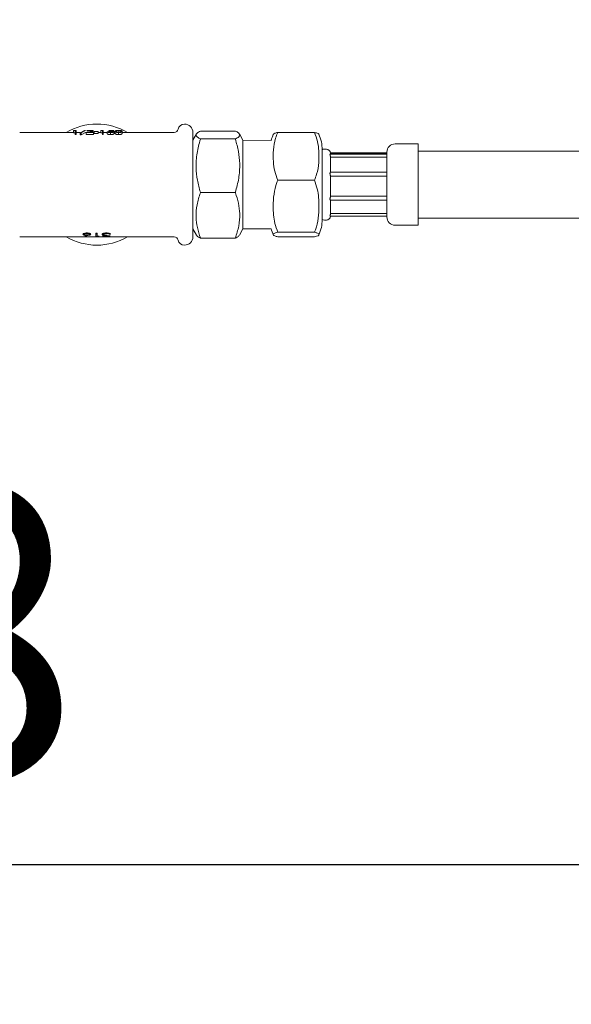
# Paper-space layout 'Blatt2' of a CAD drawing. Units: millimetres. Extents: x 5 to 415, y 5 to 292.
# Drawn here: x 217 to 224, y 191 to 203 of the extents above; entities that cross this region are included whole.
import ezdxf

# ---------------------------------------------------------------- set-up
doc = ezdxf.new("R2010")
doc.units = ezdxf.units.MM
doc.layers.add('BEMAßUNG', color=96, linetype='Continuous')
doc.styles.add('SLDTEXTSTYLE0', font='TXT', dxfattribs={"width": 0.75})
doc.dimstyles.new('SLDDIMSTYLE11', dxfattribs={"dimtxt": 3.704167, "dimasz": 3.302, "dimexe": 0, "dimexo": 0.0625, "dimgap": 0.926042, "dimtad": 1, "dimdec": 0, "dimlfac": 19, "dimrnd": 1e-09, "dimzin": 12, "dimdsep": 46, "dimtxsty": 'SLDTEXTSTYLE0', "dimsah": 1, "dimcen": 0.09, "dimadec": 0, "dimazin": 3, "dimtfac": 1, "dimtdec": 0, "dimtofl": 0, "dimtmove": 0, "dimatfit": 3, "dimfxl": 0, "dimfrac": 2, "dimtolj": 1, "dimtzin": 12, "dimarcsym": 0})

# ---------------------------------------------------------------- blocks, each defined once
blk = doc.blocks.new('_D_42')
at = {"layer": 'BEMAßUNG'}
for p, q in [((196.723, 202.233), (196.723, 191.581)), ((196.723, 192.581), (231.855, 192.581))]:
    blk.add_line(p, q, dxfattribs=at)
for points in [[(196.723, 192.581), (200.025, 192.073), (200.025, 193.089)], [(231.855, 192.581), (228.553, 193.089), (228.553, 192.073)]]:
    blk.add_solid(points, dxfattribs=at)
at = {"layer": 'BEMAßUNG', "insert": (209.805, 197.356), "char_height": 3.7042, "attachment_point": 1, "style": 'SLDTEXTSTYLE0'}
blk.add_mtext('668', dxfattribs=at)

psp = doc.layouts.new('Blatt2')

# ---------------------------------------------------------------- linework, layer by layer
at = {"color": 7, "linetype": 'Continuous', "lineweight": 15}
for p, q in [((218.14004, 201.83463), (218.14776, 201.83593)), ((218.16029, 201.83463), (218.14004, 201.83463)), ((218.14004, 201.83463), (218.14004, 201.80845)), ((218.14776, 201.83593), (218.17209, 201.83593)), ((218.16029, 201.81108), (218.16029, 201.83463)), ((218.17209, 201.81108), (218.17209, 201.83593)), ((218.2227, 201.80543), (218.27774, 201.83621)), ((218.29017, 201.83621), (218.23514, 201.80543)), ((218.27774, 201.83621), (218.29017, 201.83621)), ((218.31717, 201.83115), (218.30536, 201.83115)), ((218.48248, 201.83463), (218.49021, 201.83593)), ((218.50272, 201.83463), (218.48248, 201.83463)), ((218.48248, 201.83463), (218.48248, 201.80845)), ((218.49021, 201.83593), (218.51454, 201.83593)), ((218.50272, 201.81108), (218.50272, 201.83463)), ((218.51454, 201.81108), (218.51454, 201.83593)), ((218.57864, 201.82687), (218.59213, 201.83593)), ((218.60763, 201.82811), (218.57864, 201.82687)), ((218.59213, 201.83593), (218.64611, 201.83593)), ((218.60136, 201.83463), (218.59427, 201.82997)), ((218.59427, 201.82997), (218.60977, 201.83038)), ((218.64611, 201.83463), (218.60136, 201.83463)), ((218.70906, 201.80879), (218.70906, 201.83498)), ((219.73909, 201.82977), (220.1812, 201.82977)), ((219.73909, 201.82977), (219.73909, 201.82932)), ((220.1812, 201.82977), (220.1812, 201.82932)), ((218.14004, 201.81197), (217.46015, 201.81197)), ((218.16029, 201.80845), (218.14004, 201.80845)), ((218.16029, 201.81108), (218.16029, 201.78581)), ((218.17209, 201.81108), (218.16029, 201.81108)), ((218.17209, 201.78581), (218.16029, 201.78581)), ((218.2227, 201.81197), (218.17209, 201.81197)), ((218.17209, 201.81108), (218.17209, 201.78581)), ((218.23514, 201.80543), (218.2227, 201.80543)), ((218.2227, 201.80543), (218.2227, 201.78038)), ((218.23514, 201.78038), (218.2227, 201.78038)), ((218.29017, 201.80998), (218.23514, 201.78038)), ((218.23514, 201.80543), (218.23514, 201.78038)), ((218.3003, 201.81197), (218.29017, 201.81197)), ((218.3003, 201.81108), (218.35133, 201.82462)), ((218.3897, 201.81108), (218.3003, 201.81108)), ((218.3003, 201.81108), (218.3003, 201.78581)), ((218.3897, 201.78581), (218.3003, 201.78581)), ((218.3614, 201.82339), (218.32848, 201.81486)), ((218.32848, 201.81486), (218.3897, 201.81486)), ((218.3897, 201.81108), (218.3897, 201.81486)), ((218.40152, 201.81197), (218.3897, 201.81197)), ((218.3897, 201.81108), (218.3897, 201.78581)), ((218.40152, 201.82522), (218.45212, 201.82522)), ((218.40152, 201.82234), (218.40152, 201.82522)), ((218.45212, 201.82234), (218.40152, 201.82234)), ((218.40152, 201.82234), (218.40152, 201.79664)), ((218.45212, 201.79664), (218.40152, 201.79664)), ((218.45212, 201.82234), (218.45212, 201.82522)), ((218.45212, 201.82234), (218.45212, 201.79664)), ((218.48248, 201.81197), (218.45212, 201.81197)), ((218.50272, 201.80845), (218.48248, 201.80845)), ((218.50272, 201.81108), (218.50272, 201.78581)), ((218.51454, 201.81108), (218.50272, 201.81108)), ((218.51454, 201.78581), (218.50272, 201.78581)), ((218.56515, 201.81197), (218.51454, 201.81197)), ((218.51454, 201.81108), (218.51454, 201.78581)), ((218.56515, 201.82001), (218.56515, 201.79439)), ((218.56515, 201.82001), (218.57695, 201.82001)), ((218.60529, 201.81009), (218.60529, 201.78486)), ((218.65118, 201.82215), (218.65118, 201.79645)), ((218.66467, 201.81197), (218.65118, 201.81197)), ((218.70866, 201.81009), (218.70866, 201.78486)), ((218.73728, 201.81976), (218.74227, 201.82687)), ((218.75407, 201.82686), (218.75407, 201.80098)), ((219.40752, 201.81197), (218.75407, 201.81197)), ((219.64436, 201.81197), (219.64436, 200.49618)), ((219.68937, 201.79349), (219.64436, 201.71361)), ((219.73909, 201.73), (219.73909, 201.72955)), ((219.73909, 201.72955), (220.1812, 201.72955)), ((219.73909, 201.72955), (219.73909, 201.72649)), ((220.1812, 201.73), (220.1812, 201.72955)), ((220.1812, 201.72955), (220.1812, 201.72649)), ((220.27593, 201.71361), (220.23126, 201.79287)), ((220.63237, 201.70989), (220.27593, 201.71361)), ((220.27593, 201.71361), (220.27593, 201.36459)), ((221.17788, 201.81207), (220.7161, 201.81207)), ((221.27593, 201.59396), (221.27593, 201.55096)), ((221.32856, 201.60144), (221.30298, 201.60144)), ((222.48646, 201.66723), (222.19698, 201.66723)), ((222.48646, 200.93279), (222.48646, 201.66723)), ((221.27593, 201.55096), (221.27593, 200.71418)), ((222.09172, 201.53654), (221.37555, 201.53654)), ((222.09172, 201.55259), (221.38106, 201.55259)), ((222.09172, 201.54881), (221.3812, 201.54881)), ((221.3812, 201.54881), (221.3812, 201.53654)), ((221.3812, 201.49809), (221.3812, 201.31005)), ((222.09172, 201.49809), (221.3812, 201.49809)), ((222.09172, 201.53654), (222.09172, 201.56197)), ((222.09172, 201.51151), (222.09172, 201.53654)), ((222.09172, 201.31154), (222.09172, 201.51151)), ((224.24962, 201.57512), (222.48646, 201.57512)), ((225.5654, 201.57512), (224.24962, 201.57512)), ((220.27593, 201.36459), (220.27593, 200.59453)), ((221.17788, 201.21072), (220.7161, 201.21072)), ((222.09172, 201.31186), (221.38018, 201.31186)), ((221.3812, 201.26045), (221.3812, 201.00796)), ((222.09172, 201.26045), (221.3812, 201.26045)), ((222.09172, 201.26787), (222.09172, 201.31154)), ((222.09172, 200.99936), (222.09172, 201.26787)), ((219.73909, 201.0569), (219.73909, 201.05385)), ((219.73909, 201.05385), (220.1812, 201.05385)), ((219.73909, 201.05385), (219.73909, 201.05125)), ((220.1812, 201.0569), (220.1812, 201.05385)), ((220.1812, 201.05385), (220.1812, 201.05125)), ((221.3812, 201.00796), (222.09172, 201.00796)), ((221.3812, 200.9605), (221.3812, 200.79146)), ((222.09172, 200.95757), (222.09172, 200.99936)), ((221.37978, 200.95754), (222.09172, 200.95754)), ((222.09172, 200.7778), (222.09172, 200.95757)), ((222.48646, 200.64091), (222.48646, 200.93279)), ((221.37503, 200.75556), (222.09172, 200.75556)), ((221.3812, 200.79146), (222.09172, 200.79146)), ((222.09172, 200.75556), (222.09172, 200.7778)), ((222.09172, 200.74618), (222.09172, 200.75556)), ((222.48646, 200.73302), (224.24962, 200.73302)), ((224.24962, 200.73302), (225.5654, 200.73302)), ((219.64436, 200.59453), (219.68937, 200.51466)), ((220.23126, 200.51527), (220.27593, 200.59453)), ((220.27593, 200.59453), (220.63237, 200.59825)), ((221.30298, 200.7067), (221.32856, 200.7067)), ((222.19698, 200.64091), (222.48646, 200.64091)), ((217.46015, 200.49618), (218.43383, 200.49618)), ((218.2729, 200.53955), (218.2729, 200.52836)), ((218.2802, 200.50327), (218.32192, 200.51566)), ((218.29111, 200.50207), (218.2802, 200.50327)), ((218.33824, 200.51558), (218.29111, 200.50207)), ((218.34172, 200.53969), (218.34172, 200.52836)), ((218.42269, 200.54314), (218.43686, 200.54314)), ((218.42269, 200.50262), (218.42269, 200.54314)), ((218.43686, 200.52868), (218.42269, 200.52868)), ((218.45188, 200.50262), (218.42269, 200.50262)), ((218.43383, 200.49618), (219.40752, 200.49618)), ((218.43686, 200.50508), (218.43686, 200.54314)), ((218.43686, 200.50508), (218.46115, 200.50508)), ((218.46115, 200.50508), (218.45188, 200.50262)), ((218.51379, 200.52771), (218.51379, 200.53861)), ((218.56237, 200.51434), (218.56237, 200.51831)), ((218.58666, 200.50871), (218.60083, 200.50871)), ((218.59273, 200.52865), (218.59273, 200.53859)), ((218.6069, 200.52865), (218.59273, 200.52865)), ((219.73909, 200.48097), (219.73909, 200.47837)), ((219.73909, 200.47837), (220.1812, 200.47837)), ((220.1812, 200.48097), (220.1812, 200.47837)), ((221.17788, 200.55272), (220.7161, 200.55272)), ((221.17788, 200.49608), (220.7161, 200.49608))]:
    psp.add_line(p, q, dxfattribs=at)
for centre, radius, start, end in [((218.43383, 201.15407), 0.76316, 90, 120.450314), ((218.43383, 201.15407), 0.76316, 59.549686, 90), ((219.40752, 201.8646), 0.05263, 270, 347.319617), ((219.5391, 201.83499), 0.08224, 90, 167.319617), ((219.5391, 201.81197), 0.10526, 0, 90), ((221.09411, 201.59396), 0.47607, 155.910921, 165.905541), ((220.79986, 201.59396), 0.47607, 0, 24.128885), ((221.30298, 201.54881), 0.05263, 90, 120.922017), ((221.32856, 201.54881), 0.05263, 0, 90), ((222.19699, 201.56197), 0.10526, 90, 180), ((220.79986, 200.71418), 0.47607, 335.878422, 0), ((221.30298, 200.75934), 0.05263, 239.077983, 270), ((221.32856, 200.75934), 0.05263, 270, 355.88376), ((222.19699, 200.74618), 0.10526, 180, 270), ((221.09411, 200.71418), 0.47607, 194.094459, 204.095887), ((218.43383, 201.15407), 0.76316, 239.549686, 300.450314), ((219.40752, 200.44355), 0.05263, 12.680383, 90), ((219.5391, 200.49618), 0.10526, 270, 0), ((219.5391, 200.47315), 0.08224, 192.680383, 270)]:
    psp.add_arc(centre, radius, start, end, dxfattribs=at)
for points, knots in [([(218.30536, 201.83115), (218.30596, 201.83196), (218.30717, 201.83357), (218.31528, 201.8349), (218.32393, 201.83561), (218.33393, 201.83611), (218.34253, 201.83617), (218.34827, 201.83621)], [0, 0, 0, 0, 0.254508769, 0.506016848, 0.632808511, 0.755051676, 1, 1, 1, 1]), ([(218.34766, 201.83498), (218.34365, 201.83494), (218.33762, 201.83489), (218.33051, 201.83449), (218.3259, 201.83407), (218.32216, 201.8335), (218.31855, 201.83259), (218.31772, 201.83173), (218.31717, 201.83115)], [0, 0, 0, 0, 0.24478724, 0.36674875, 0.49321815, 0.61625316, 0.74562113, 1, 1, 1, 1]), ([(218.37621, 201.8317), (218.37579, 201.8322), (218.37495, 201.8332), (218.36794, 201.83423), (218.35864, 201.83488), (218.35131, 201.83495), (218.34766, 201.83498)], [0, 0, 0, 0, 0.25438044, 0.50609009, 0.75410398, 1, 1, 1, 1]), ([(218.34827, 201.83621), (218.3535, 201.83618), (218.36137, 201.83613), (218.37065, 201.83571), (218.37864, 201.83509), (218.38642, 201.83394), (218.38748, 201.83255), (218.38802, 201.83185)], [0, 0, 0, 0, 0.24530261, 0.36928071, 0.49419364, 0.74580576, 1, 1, 1, 1]), ([(218.35133, 201.82462), (218.35689, 201.82579), (218.36525, 201.82754), (218.37481, 201.82987), (218.37575, 201.83109), (218.37621, 201.8317)], [0, 0, 0, 0, 0.4983512, 0.7484982, 1, 1, 1, 1]), ([(218.38802, 201.83185), (218.38761, 201.83115), (218.38678, 201.82977), (218.37722, 201.82692), (218.36772, 201.8248), (218.3614, 201.82339)], [0, 0, 0, 0, 0.251856996, 0.502095899, 1, 1, 1, 1]), ([(218.63937, 201.82226), (218.639, 201.82315), (218.63845, 201.82447), (218.6344, 201.82589), (218.63027, 201.82675), (218.62527, 201.82741), (218.61781, 201.828), (218.6117, 201.82806), (218.60763, 201.82811)], [0, 0, 0, 0, 0.25406132, 0.38069533, 0.50627348, 0.63073293, 0.75450385, 1, 1, 1, 1]), ([(218.60763, 201.82811), (218.60763, 201.82379), (218.60763, 201.81909), (218.60763, 201.8144), (218.60763, 201.81403)], [0, 0, 0, 0, 0.92046359, 1, 1, 1, 1]), ([(218.60977, 201.83038), (218.61539, 201.8303), (218.6238, 201.83018), (218.63366, 201.82929), (218.64001, 201.82834), (218.64515, 201.82712), (218.65012, 201.82518), (218.65075, 201.82336), (218.65118, 201.82215)], [0, 0, 0, 0, 0.24468788, 0.36650536, 0.49332892, 0.6196087, 0.74581666, 1, 1, 1, 1]), ([(218.66467, 201.82686), (218.66485, 201.82823), (218.6652, 201.83097), (218.66988, 201.83348), (218.67805, 201.83493), (218.68658, 201.83569), (218.69709, 201.83614), (218.70481, 201.83619), (218.70866, 201.83621)], [0, 0, 0, 0, 0.25389059, 0.50615979, 0.6319042, 0.75558276, 0.87821555, 1, 1, 1, 1]), ([(218.70906, 201.83498), (218.70755, 201.83497), (218.70453, 201.83495), (218.69867, 201.83479), (218.69211, 201.83441), (218.68567, 201.83366), (218.67691, 201.83166), (218.67667, 201.82899), (218.67648, 201.82687)], [0, 0, 0, 0, 0.06108886, 0.1222458, 0.24524549, 0.36337803, 0.49520164, 1, 1, 1, 1]), ([(218.70866, 201.83621), (218.71254, 201.83619), (218.72032, 201.83614), (218.73085, 201.8357), (218.73954, 201.83495), (218.74796, 201.83351), (218.75346, 201.831), (218.75387, 201.82824), (218.75407, 201.82686)], [0, 0, 0, 0, 0.1218288, 0.24453294, 0.36488476, 0.49391449, 0.74610848, 1, 1, 1, 1]), ([(218.74227, 201.82687), (218.74169, 201.82898), (218.74097, 201.83162), (218.7324, 201.83364), (218.72606, 201.83439), (218.71811, 201.83488), (218.71204, 201.83495), (218.70906, 201.83498)], [0, 0, 0, 0, 0.50478367, 0.63212909, 0.75477317, 0.87921819, 1, 1, 1, 1]), ([(219.73909, 201.82932), (219.72337, 201.82065), (219.6916, 201.80312), (219.68033, 201.77728), (219.6974, 201.75267), (219.72511, 201.7376), (219.73909, 201.73)], [0, 0, 0, 0, 0.265904, 0.53730885, 0.76668395, 1, 1, 1, 1]), ([(220.1812, 201.73), (220.19692, 201.73867), (220.22868, 201.75619), (220.23997, 201.78203), (220.22288, 201.80665), (220.19517, 201.82172), (220.1812, 201.82932)], [0, 0, 0, 0, 0.26590364, 0.53730866, 0.76668427, 1, 1, 1, 1]), ([(218.60529, 201.81009), (218.60025, 201.81022), (218.59269, 201.81042), (218.58372, 201.81177), (218.57587, 201.81354), (218.5682, 201.8164), (218.56617, 201.8188), (218.56515, 201.82001)], [0, 0, 0, 0, 0.24523981, 0.3681853, 0.49412332, 0.74557189, 1, 1, 1, 1]), ([(218.60529, 201.78486), (218.60026, 201.78499), (218.59273, 201.78517), (218.58374, 201.78647), (218.57592, 201.78816), (218.56822, 201.7909), (218.56617, 201.79323), (218.56515, 201.79439)], [0, 0, 0, 0, 0.24964723, 0.37391699, 0.50030319, 0.74997206, 1, 1, 1, 1]), ([(218.57695, 201.82001), (218.57783, 201.8192), (218.57913, 201.81801), (218.58309, 201.81656), (218.58809, 201.81535), (218.59577, 201.81421), (218.6026, 201.81403), (218.60597, 201.81394)], [0, 0, 0, 0, 0.25455282, 0.37863492, 0.50630486, 0.75604243, 1, 1, 1, 1]), ([(218.65118, 201.82215), (218.65057, 201.82073), (218.64938, 201.81791), (218.64094, 201.81434), (218.63161, 201.81214), (218.62071, 201.81049), (218.61145, 201.81025), (218.60529, 201.81009)], [0, 0, 0, 0, 0.25478359, 0.50607222, 0.62944165, 0.75364193, 1, 1, 1, 1]), ([(218.65118, 201.79645), (218.65057, 201.79509), (218.64936, 201.79236), (218.64088, 201.78892), (218.63158, 201.78682), (218.62066, 201.78524), (218.61143, 201.78501), (218.60529, 201.78486)], [0, 0, 0, 0, 0.25030805, 0.49945098, 0.62326311, 0.74893065, 1, 1, 1, 1]), ([(218.60597, 201.81394), (218.61038, 201.81407), (218.61923, 201.81432), (218.62851, 201.8161), (218.63411, 201.81781), (218.6384, 201.81975), (218.63898, 201.82125), (218.63937, 201.82226)], [0, 0, 0, 0, 0.24512689, 0.49297825, 0.62065672, 0.74566679, 1, 1, 1, 1]), ([(218.70866, 201.81009), (218.70483, 201.81018), (218.6971, 201.81037), (218.68658, 201.81191), (218.67812, 201.81412), (218.67, 201.81763), (218.66523, 201.82227), (218.66486, 201.82532), (218.66467, 201.82686)], [0, 0, 0, 0, 0.12144269, 0.24496366, 0.36823425, 0.49245884, 0.74584011, 1, 1, 1, 1]), ([(218.70866, 201.78486), (218.70483, 201.78495), (218.69714, 201.78512), (218.68666, 201.78659), (218.67818, 201.78872), (218.67003, 201.79209), (218.66523, 201.79656), (218.66486, 201.79951), (218.66467, 201.80098)], [0, 0, 0, 0, 0.12452317, 0.25031738, 0.3735761, 0.49841279, 0.74916837, 1, 1, 1, 1]), ([(218.67648, 201.82687), (218.67666, 201.82435), (218.67688, 201.82121), (218.68558, 201.81715), (218.69198, 201.81546), (218.69999, 201.81421), (218.70604, 201.81403), (218.70906, 201.81394)], [0, 0, 0, 0, 0.50505242, 0.63082239, 0.7551377, 0.87809816, 1, 1, 1, 1]), ([(218.75407, 201.82686), (218.75387, 201.82531), (218.75347, 201.82224), (218.748, 201.81761), (218.73963, 201.8141), (218.73091, 201.81191), (218.72031, 201.81037), (218.71254, 201.81018), (218.70866, 201.81009)], [0, 0, 0, 0, 0.25388989, 0.50606838, 0.63146963, 0.75545716, 0.87815038, 1, 1, 1, 1]), ([(218.75407, 201.80098), (218.75387, 201.7995), (218.75347, 201.79653), (218.74797, 201.79207), (218.73959, 201.7887), (218.73086, 201.7866), (218.72027, 201.78512), (218.71253, 201.78495), (218.70866, 201.78486)], [0, 0, 0, 0, 0.25049282, 0.50009057, 0.62521239, 0.75017709, 0.8751047, 1, 1, 1, 1]), ([(218.70906, 201.81394), (218.71229, 201.81404), (218.71878, 201.81424), (218.72721, 201.81564), (218.73364, 201.81757), (218.73606, 201.81902), (218.73728, 201.81976)], [0, 0, 0, 0, 0.24605648, 0.49479303, 0.74390855, 1, 1, 1, 1]), ([(219.73909, 201.72649), (219.72337, 201.66803), (219.6916, 201.5499), (219.68033, 201.37569), (219.6974, 201.20973), (219.72511, 201.10813), (219.73909, 201.0569)], [0, 0, 0, 0, 0.265903492, 0.537308809, 0.766684328, 1, 1, 1, 1]), ([(220.1812, 201.0569), (220.19692, 201.11536), (220.22868, 201.23349), (220.23997, 201.40771), (220.22288, 201.57366), (220.19517, 201.67526), (220.1812, 201.72649)], [0, 0, 0, 0, 0.26590313, 0.53730782, 0.76668386, 1, 1, 1, 1]), ([(220.7161, 201.21072), (220.70186, 201.24814), (220.67301, 201.32399), (220.65735, 201.4524), (220.658, 201.5916), (220.67713, 201.7162), (220.70626, 201.78787), (220.7161, 201.81207)], [0, 0, 0, 0, 0.19195925, 0.38901712, 0.62960623, 0.87496973, 1, 1, 1, 1]), ([(220.7161, 201.81207), (220.70213, 201.80854), (220.67383, 201.8014), (220.65991, 201.79306), (220.66074, 201.78842), (220.66089, 201.78756)], [0, 0, 0, 0, 0.44253738, 0.8968329, 1, 1, 1, 1]), ([(221.17788, 201.81207), (221.19211, 201.77464), (221.22096, 201.69879), (221.23661, 201.57038), (221.23598, 201.43118), (221.21684, 201.30659), (221.18771, 201.23491), (221.17788, 201.21072)], [0, 0, 0, 0, 0.1919607, 0.38901952, 0.62960709, 0.87497155, 1, 1, 1, 1]), ([(221.23259, 201.78756), (221.23269, 201.78878), (221.23317, 201.7947), (221.21638, 201.80303), (221.18759, 201.80979), (221.17788, 201.81207)], [0, 0, 0, 0, 0.14588254, 0.71168819, 1, 1, 1, 1]), ([(221.3812, 201.49809), (221.38108, 201.50048), (221.38085, 201.50537), (221.37915, 201.51355), (221.37689, 201.52173), (221.37472, 201.52913), (221.37391, 201.5342), (221.37442, 201.53651), (221.37528, 201.53631), (221.37555, 201.53625)], [0, 0, 0, 0, 0.14146935, 0.28876521, 0.44837068, 0.6203426, 0.78566949, 0.93250858, 1, 1, 1, 1]), ([(220.7161, 200.55272), (220.70307, 200.5898), (220.66565, 200.69626), (220.65457, 200.85963), (220.66408, 201.03239), (220.68876, 201.14266), (220.71189, 201.20026), (220.7161, 201.21072)], [0, 0, 0, 0, 0.174053465, 0.49984712, 0.725311806, 0.950105488, 1, 1, 1, 1]), ([(221.17788, 201.21072), (221.1909, 201.17365), (221.22832, 201.06718), (221.23941, 200.90382), (221.22989, 200.73105), (221.20521, 200.62079), (221.18208, 200.56319), (221.17788, 200.55272)], [0, 0, 0, 0, 0.174052588, 0.499847151, 0.725311837, 0.950104627, 1, 1, 1, 1]), ([(221.3812, 201.26045), (221.38119, 201.2607), (221.38114, 201.26181), (221.38039, 201.26507), (221.37849, 201.27127), (221.37613, 201.27925), (221.37429, 201.28827), (221.37396, 201.29677), (221.3751, 201.30367), (221.37709, 201.30873), (221.37918, 201.31169), (221.37991, 201.31152), (221.38018, 201.31146)], [0, 0, 0, 0, 0.0297159, 0.13498366, 0.24326472, 0.36176957, 0.48614853, 0.60087643, 0.70465, 0.81251975, 0.93252678, 1, 1, 1, 1]), ([(219.73909, 201.05125), (219.72337, 201.00146), (219.6916, 200.90085), (219.68033, 200.75248), (219.6974, 200.61114), (219.72511, 200.52461), (219.73909, 200.48097)], [0, 0, 0, 0, 0.26590224, 0.53730825, 0.76668397, 1, 1, 1, 1]), ([(220.1812, 200.48097), (220.19692, 200.53076), (220.22868, 200.63137), (220.23997, 200.77974), (220.22288, 200.92108), (220.19517, 201.00761), (220.1812, 201.05125)], [0, 0, 0, 0, 0.26590317, 0.53730934, 0.76668557, 1, 1, 1, 1]), ([(221.37978, 200.9576), (221.37975, 200.95758), (221.37929, 200.95718), (221.37757, 200.9588), (221.37535, 200.96279), (221.37396, 200.96962), (221.37425, 200.97761), (221.37576, 200.98577), (221.37799, 200.99396), (221.38018, 201.00154), (221.38113, 201.00601), (221.38119, 201.00763), (221.3812, 201.00796)], [0, 0, 0, 0, 0.00655766, 0.12255945, 0.24927783, 0.37664336, 0.49035822, 0.59789707, 0.71446338, 0.84243743, 0.96833779, 1, 1, 1, 1]), ([(221.37503, 200.75585), (221.37488, 200.75576), (221.37412, 200.75532), (221.37397, 200.75745), (221.37497, 200.76178), (221.37695, 200.76812), (221.37926, 200.77612), (221.38094, 200.78444), (221.38112, 200.78945), (221.3812, 200.79146)], [0, 0, 0, 0, 0.04374502, 0.2132746, 0.36566795, 0.52238694, 0.69675286, 0.87843179, 1, 1, 1, 1]), ([(218.25872, 200.52809), (218.25935, 200.53013), (218.26029, 200.53318), (218.26653, 200.53709), (218.27486, 200.54053), (218.28881, 200.54387), (218.30165, 200.54439), (218.30807, 200.54465)], [0, 0, 0, 0, 0.24966976, 0.3750944, 0.50046273, 0.75020379, 1, 1, 1, 1]), ([(218.30556, 200.51529), (218.29939, 200.51544), (218.28705, 200.51572), (218.274, 200.51801), (218.26613, 200.52049), (218.26017, 200.52348), (218.2593, 200.52624), (218.25872, 200.52809)], [0, 0, 0, 0, 0.24971931, 0.49936128, 0.6272163, 0.75020767, 1, 1, 1, 1]), ([(218.30731, 200.53873), (218.30299, 200.5386), (218.29434, 200.53833), (218.28487, 200.53627), (218.27887, 200.53417), (218.27543, 200.53235), (218.27326, 200.53037), (218.27302, 200.52903), (218.2729, 200.52836)], [0, 0, 0, 0, 0.24968018, 0.4991258, 0.62761345, 0.74955926, 0.8747688, 1, 1, 1, 1]), ([(218.2729, 200.52836), (218.27303, 200.52769), (218.2733, 200.52634), (218.27554, 200.52451), (218.27922, 200.52292), (218.28549, 200.5212), (218.29528, 200.51964), (218.30412, 200.51945), (218.30854, 200.51936)], [0, 0, 0, 0, 0.12396087, 0.25025168, 0.37209525, 0.50071076, 0.75016065, 1, 1, 1, 1]), ([(218.32192, 200.51566), (218.31921, 200.51555), (218.31379, 200.51534), (218.30831, 200.51531), (218.30556, 200.51529)], [0, 0, 0, 0, 0.49993809, 1, 1, 1, 1]), ([(218.34172, 200.52836), (218.34169, 200.52869), (218.34164, 200.52936), (218.34092, 200.53071), (218.33919, 200.53237), (218.3357, 200.53419), (218.32972, 200.53629), (218.32027, 200.53833), (218.31163, 200.5386), (218.30731, 200.53873)], [0, 0, 0, 0, 0.06272439, 0.12542282, 0.25059755, 0.37577136, 0.50092398, 0.75038335, 1, 1, 1, 1]), ([(218.30807, 200.54465), (218.31437, 200.5444), (218.32387, 200.54403), (218.33507, 200.5418), (218.34479, 200.53892), (218.35378, 200.53414), (218.35519, 200.53017), (218.35589, 200.52818)], [0, 0, 0, 0, 0.24973426, 0.37618023, 0.50057723, 0.75023371, 1, 1, 1, 1]), ([(218.30854, 200.51936), (218.31282, 200.51945), (218.31921, 200.51957), (218.32697, 200.52056), (218.33207, 200.52163), (218.33632, 200.52299), (218.34063, 200.52511), (218.34128, 200.52706), (218.34172, 200.52836)], [0, 0, 0, 0, 0.249820596, 0.372720631, 0.500315043, 0.627011198, 0.750837685, 1, 1, 1, 1]), ([(218.35589, 200.52818), (218.35464, 200.52572), (218.35214, 200.52078), (218.34288, 200.51732), (218.33824, 200.51558)], [0, 0, 0, 0, 0.498627991, 1, 1, 1, 1]), ([(218.49961, 200.5273), (218.50047, 200.52947), (218.50176, 200.53272), (218.50895, 200.53682), (218.51575, 200.53961), (218.5242, 200.54184), (218.53678, 200.5441), (218.54726, 200.54443), (218.55424, 200.54465)], [0, 0, 0, 0, 0.24869817, 0.37379753, 0.499424, 0.62415991, 0.7497121, 1, 1, 1, 1]), ([(218.50904, 200.51935), (218.50629, 200.52049), (218.50079, 200.52277), (218.50001, 200.52579), (218.49961, 200.5273)], [0, 0, 0, 0, 0.49998441, 1, 1, 1, 1]), ([(218.50771, 200.50881), (218.50791, 200.50946), (218.5083, 200.51077), (218.51215, 200.51276), (218.51723, 200.51424), (218.52212, 200.51526), (218.52481, 200.51571), (218.52615, 200.51593)], [0, 0, 0, 0, 0.24994827, 0.49971072, 0.74956626, 0.87476557, 1, 1, 1, 1]), ([(218.55383, 200.50207), (218.54812, 200.50214), (218.53672, 200.50229), (218.52396, 200.5033), (218.51597, 200.50456), (218.51142, 200.50576), (218.50887, 200.50695), (218.50789, 200.50799), (218.50777, 200.50854), (218.50771, 200.50881)], [0, 0, 0, 0, 0.24965141, 0.499115995, 0.624297887, 0.749503015, 0.874662335, 0.937318387, 1, 1, 1, 1]), ([(218.52615, 200.51593), (218.52289, 200.51635), (218.518, 200.51698), (218.51251, 200.51823), (218.5102, 200.51897), (218.50904, 200.51935)], [0, 0, 0, 0, 0.49954773, 0.74981361, 1, 1, 1, 1]), ([(218.55398, 200.53873), (218.54912, 200.53863), (218.53939, 200.53843), (218.52827, 200.53642), (218.52125, 200.53415), (218.517, 200.53218), (218.51428, 200.52996), (218.51395, 200.52846), (218.51379, 200.52771)], [0, 0, 0, 0, 0.25005945, 0.49932323, 0.62464533, 0.74982154, 0.87488952, 1, 1, 1, 1]), ([(218.51379, 200.52771), (218.51401, 200.52688), (218.51447, 200.52522), (218.51822, 200.52307), (218.52345, 200.52129), (218.53243, 200.51954), (218.54598, 200.51859), (218.55689, 200.5184), (218.56237, 200.51831)], [0, 0, 0, 0, 0.12496147, 0.24990117, 0.37444348, 0.50004761, 0.74939997, 1, 1, 1, 1]), ([(218.56237, 200.51434), (218.55793, 200.51428), (218.54907, 200.51418), (218.53829, 200.51335), (218.5306, 200.51235), (218.5258, 200.51133), (218.52316, 200.51033), (218.52205, 200.50946), (218.52194, 200.50902), (218.52188, 200.5088)], [0, 0, 0, 0, 0.25017398, 0.50007535, 0.63298436, 0.75002139, 0.87482895, 0.93738491, 1, 1, 1, 1]), ([(218.52188, 200.5088), (218.52202, 200.50845), (218.5223, 200.50773), (218.5254, 200.50647), (218.53216, 200.50533), (218.54244, 200.50454), (218.5499, 200.50447), (218.55364, 200.50443)], [0, 0, 0, 0, 0.12433922, 0.25029357, 0.49975698, 0.74952502, 1, 1, 1, 1]), ([(218.55364, 200.50443), (218.5573, 200.50447), (218.56462, 200.50456), (218.57467, 200.50539), (218.58197, 200.50682), (218.5851, 200.50808), (218.58666, 200.50871)], [0, 0, 0, 0, 0.25000093, 0.49949048, 0.74938502, 1, 1, 1, 1]), ([(218.60083, 200.50871), (218.59924, 200.5077), (218.59608, 200.50567), (218.58547, 200.50356), (218.57075, 200.50227), (218.55947, 200.50214), (218.55383, 200.50207)], [0, 0, 0, 0, 0.25048803, 0.50030404, 0.75001084, 1, 1, 1, 1]), ([(218.58037, 200.53576), (218.57635, 200.53666), (218.56831, 200.53845), (218.55877, 200.53864), (218.55398, 200.53873)], [0, 0, 0, 0, 0.49924005, 1, 1, 1, 1]), ([(218.55424, 200.54465), (218.56068, 200.54447), (218.57037, 200.54419), (218.58215, 200.54216), (218.59254, 200.5394), (218.60232, 200.53466), (218.60537, 200.53066), (218.6069, 200.52865)], [0, 0, 0, 0, 0.24920981, 0.37418783, 0.50018532, 0.7481166, 1, 1, 1, 1]), ([(218.59273, 200.52865), (218.59146, 200.52994), (218.58892, 200.53252), (218.58321, 200.53468), (218.58037, 200.53576)], [0, 0, 0, 0, 0.50118569, 1, 1, 1, 1]), ([(219.73909, 200.47883), (219.72192, 200.48748), (219.6974, 200.49984), (219.69365, 200.51261), (219.69253, 200.51644)], [0, 0, 0, 0, 0.699941861, 1, 1, 1, 1]), ([(220.22917, 200.51645), (220.22657, 200.51153), (220.21985, 200.49878), (220.1959, 200.48642), (220.1812, 200.47883)], [0, 0, 0, 0, 0.38624049, 1, 1, 1, 1]), ([(220.7161, 200.49608), (220.70186, 200.4996), (220.67301, 200.50675), (220.65735, 200.51885), (220.658, 200.53196), (220.67713, 200.54369), (220.70626, 200.55045), (220.7161, 200.55272)], [0, 0, 0, 0, 0.19196174, 0.3890197, 0.62960823, 0.8749713, 1, 1, 1, 1]), ([(221.17788, 200.55272), (221.19211, 200.5492), (221.22096, 200.54205), (221.23661, 200.52996), (221.23598, 200.51685), (221.21684, 200.50511), (221.18771, 200.49836), (221.17788, 200.49608)], [0, 0, 0, 0, 0.19195948, 0.38901704, 0.62960525, 0.87496944, 1, 1, 1, 1])]:
    psp.add_open_spline(points, degree=3, knots=knots, dxfattribs=at)

# ---------------------------------------------------------------- dimensions: what is measured, and where the dimension line sits
at = {"layer": 'BEMAßUNG'}
dim = psp.add_linear_dim(base=(231.85489, 192.58091), p1=(196.72331, 203.23302), p2=(231.85489, 185.39091), dimstyle='SLDDIMSTYLE11', dxfattribs=at)
dim.commit()
dim.dimension.update_dxf_attribs({"geometry": '_D_42', "text_midpoint": (213.91088, 192.58091), "dimtype": 160})

doc.saveas('drawing.dxf')
